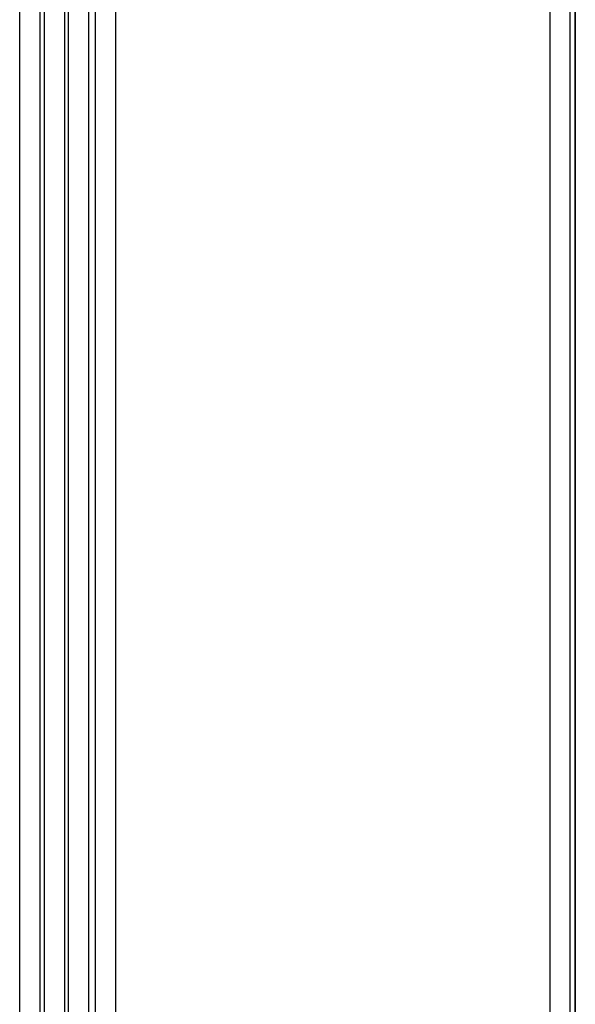
# Model space of a CAD drawing. Units: millimetres. Extents: x 0 to 420, y 0 to 297.
# Drawn here: x 230 to 234, y 205 to 214 of the extents above; entities that cross this region are included whole.
import ezdxf

# ---------------------------------------------------------------- set-up
doc = ezdxf.new("R2010")
doc.units = ezdxf.units.MM
doc.header["$LTSCALE"] = 23.1
doc.layers.add('INTF_1', color=7, linetype='CONTINUOUS')

msp = doc.modelspace()

# ---------------------------------------------------------------- linework, layer by layer
at = {"layer": 'INTF_1', "color": 6, "linetype": 'CONTINUOUS'}
msp.add_line((234.3909, 113.9977), (234.3909, 229.4915), dxfattribs=at)
at = {"layer": 'INTF_1', "color": 7, "linetype": 'CONTINUOUS'}
msp.add_line((234.39, 228.5718), (234.39, 114.0087), dxfattribs=at)
at = {"layer": 'INTF_1', "color": 9, "linetype": 'CONTINUOUS'}
for p, q in [((230.251, 145.6945), (230.251, 228.1349)), ((230.4259, 145.782), (230.4259, 228.1349)), ((234.1742, 131.3689), (234.1742, 223.2884)), ((234.3474, 131.3689), (234.3474, 223.1134)), ((229.5967, 204.169), (229.5967, 219.693)), ((229.7716, 219.518), (229.7716, 204.3439)), ((229.9864, 193.0418), (229.9864, 216.1743)), ((230.0162, 216.1743), (230.0162, 193.0418)), ((229.8115, 193.2166), (229.8115, 216.0506)), ((230.1912, 216.0506), (230.1912, 193.2166))]:
    msp.add_line(p, q, dxfattribs=at)

doc.saveas('drawing.dxf')
